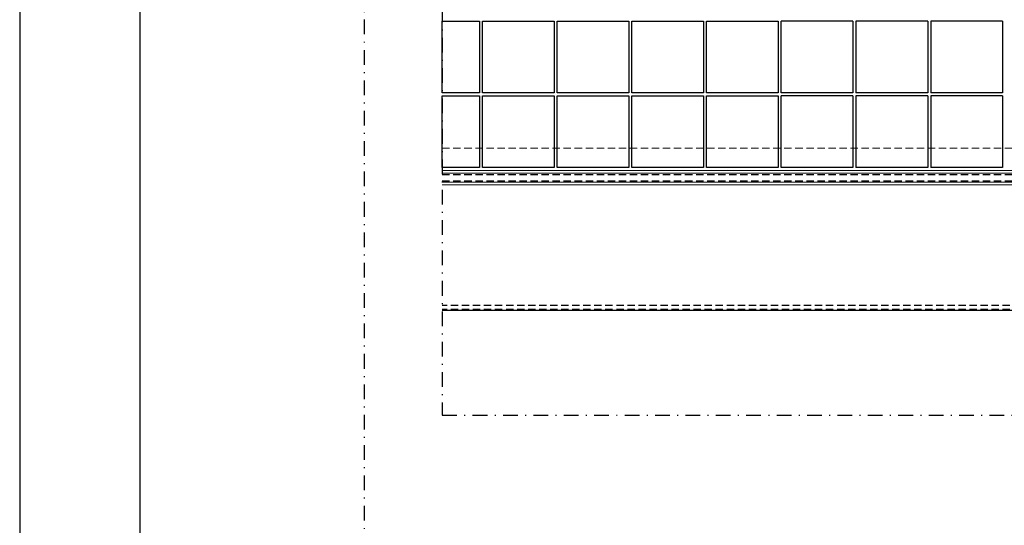
# Model space of a CAD drawing. Units: millimetres. Extents: x 38608 to 39319, y -4946 to -3921.
# Drawn here: x 38608 to 38708, y -4119 to -4067 of the extents above; entities that cross this region are included whole.
import ezdxf

# ---------------------------------------------------------------- set-up
doc = ezdxf.new("R2010")
doc.units = ezdxf.units.MM
doc.header["$LTSCALE"] = 3
for name, pattern in [('AUSGEZOGEN', [0]), ('STRICHPUNKT', [1, 0.5, -0.25, 0, -0.25]), ('VERDECKT', [0.375, 0.25, -0.125])]:
    doc.linetypes.add(name, pattern=pattern)
for name, color, linetype in [('-ALU', 2, 'AUSGEZOGEN'), ('-GLAS', 1, 'Continuous'), ('-SCHNITTLINIE', 1, 'STRICHPUNKT'), ('-ZEICHNUNGSRAND-INNEN', 7, 'Continuous'), ('IBR_Bauseits', 252, 'Continuous')]:
    doc.layers.add(name, color=color, linetype=linetype)
doc.layers.add('BALARDO-Profil', color=4, linetype='Continuous', lineweight=18)

msp = doc.modelspace()

# ---------------------------------------------------------------- linework, layer by layer
at = {"layer": '-ALU', "linetype": 'VERDECKT'}
for p, q in [((38795.18037471877, -4096.335470672804), (38650.68037471877, -4096.335470672804)), ((38795.18037471877, -4096.740264452004), (38650.68037471877, -4096.740264452004))]:
    msp.add_line(p, q, dxfattribs=at)
at = {"layer": '-ALU'}
msp.add_line((38795.18037471877, -4096.831672487004), (38650.68037471877, -4096.831672487004), dxfattribs=at)
at = {"layer": '-GLAS', "linetype": 'VERDECKT'}
for p, q in [((38650.68037471877, -4082.967111409322, 27.37797415817578), (38795.18037471877, -4082.967111409322, 27.37797415817578)), ((38650.68037471877, -4083.622811713722, 27.37797415817578), (38795.18037471877, -4083.622811713722, 27.37797415817578))]:
    msp.add_line(p, q, dxfattribs=at)
at = {"layer": '-SCHNITTLINIE'}
for points in [[(38642.70973209519, -4737.769962089413), (39294.09488720783, -4737.769962089413), (39294.09488720783, -3983.470412300303), (38642.70973209519, -3983.470412300303)], [(38650.68037471877, -4107.524123322852), (38795.18037471877, -4107.524123322852), (38795.18037471877, -4016.325438949951), (38650.68037471877, -4016.325438949951)]]:
    msp.add_lwpolyline(points, close=True, dxfattribs=at)
at = {"layer": '-ZEICHNUNGSRAND-INNEN'}
for points in [[(38607.594621831, -3921.159569890335), (38607.594621831, -4946.159569890335), (39318.844621831, -4946.159569890335), (39318.844621831, -3921.159569890335)], [(38619.844621831, -4933.909585140334), (39306.594637081, -4933.909585140336), (39306.594637081, -3970.909569890335), (38619.844621831, -3970.909569890335)]]:
    msp.add_lwpolyline(points, close=True, dxfattribs=at)
at = {"layer": 'BALARDO-Profil', "linetype": 'VERDECKT'}
msp.add_line((38650.68037471877, -4080.280263831013), (38795.18037471877, -4080.280263831013), dxfattribs=at)
at = {"layer": 'BALARDO-Profil'}
for p, q in [((38795.18037471877, -4082.565782604703), (38650.68037471877, -4082.565782604703)), ((38650.68037471877, -4082.837911833436, 18.99890009364087), (38795.18037471877, -4082.837911833436, 18.99890009364087)), ((38650.68037471877, -4083.751992183436, 18.99890009364087), (38795.18037471877, -4083.751992183436, 18.99890009364087)), ((38650.68037471877, -4084.032915213553), (38795.18037471877, -4084.032906779534))]:
    msp.add_line(p, q, dxfattribs=at)
at = {"layer": 'IBR_Bauseits'}
for p, q in [((38692.5594809739, -4067.331110104702), (38685.24683817389, -4067.331110104702)), ((38685.24683817389, -4074.643752904702), (38685.24683817389, -4067.331110104702)), ((38692.5594809739, -4067.331110104702), (38692.5594809739, -4074.643752904702)), ((38700.1768172239, -4067.331110104702), (38692.8641744239, -4067.331110104702)), ((38692.8641744239, -4067.331110104702), (38692.8641744239, -4074.643752904702)), ((38700.1768172239, -4067.331110104702), (38700.1768172239, -4074.643752904702)), ((38707.79415347389, -4067.331110104702), (38700.4815106739, -4067.331110104702)), ((38700.4815106739, -4067.331110104702), (38700.4815106739, -4074.643752904702)), ((38707.79415347389, -4067.331110104702), (38707.79415347389, -4074.643752904702)), ((38692.5594809739, -4074.643752904702), (38685.24683817389, -4074.643752904702)), ((38692.5594809739, -4074.948446354701), (38685.24683817389, -4074.948446354701)), ((38685.24683817389, -4082.261089154701), (38685.24683817389, -4074.948446354701)), ((38692.5594809739, -4074.948446354701), (38692.5594809739, -4082.261089154701)), ((38700.1768172239, -4074.643752904702), (38692.8641744239, -4074.643752904702)), ((38700.1768172239, -4074.948446354701), (38692.8641744239, -4074.948446354701)), ((38692.8641744239, -4074.948446354701), (38692.8641744239, -4082.261089154701)), ((38700.1768172239, -4074.948446354701), (38700.1768172239, -4082.261089154701)), ((38707.79415347389, -4074.643752904702), (38700.4815106739, -4074.643752904702)), ((38707.79415347389, -4074.948446354701), (38700.4815106739, -4074.948446354701)), ((38700.4815106739, -4074.948446354701), (38700.4815106739, -4082.261089154701)), ((38707.79415347389, -4074.948446354701), (38707.79415347389, -4082.261089154701)), ((38692.5594809739, -4082.261089154701), (38685.24683817389, -4082.261089154701)), ((38700.1768172239, -4082.261089154701), (38692.8641744239, -4082.261089154701)), ((38707.79415347389, -4082.261089154701), (38700.4815106739, -4082.261089154701))]:
    msp.add_line(p, q, dxfattribs=at)
for points in [[(38650.68037471877, -4074.643752904702), (38650.68037471877, -4067.331110104702), (38654.4727997239, -4067.331110104702), (38654.4727997239, -4074.643752904702)], [(38654.7774931739, -4074.643752904702), (38654.7774931739, -4067.331110104702), (38662.09013597389, -4067.331110104702), (38662.09013597389, -4074.643752904702)], [(38662.39482942389, -4074.643752904702), (38662.39482942389, -4067.331110104702), (38669.70747222389, -4067.331110104702), (38669.70747222389, -4074.643752904702)], [(38670.01216567389, -4074.643752904702), (38670.01216567389, -4067.331110104702), (38677.3248084739, -4067.331110104702), (38677.3248084739, -4074.643752904702)], [(38677.62950192389, -4074.643752904702), (38677.62950192389, -4067.331110104702), (38684.9421447239, -4067.331110104702), (38684.9421447239, -4074.643752904702)], [(38650.68037471877, -4082.261089154701), (38650.68037471877, -4074.948446354701), (38654.4727997239, -4074.948446354701), (38654.4727997239, -4082.261089154701)], [(38654.7774931739, -4082.261089154701), (38654.7774931739, -4074.948446354701), (38662.09013597389, -4074.948446354701), (38662.09013597389, -4082.261089154701)], [(38662.39482942389, -4082.261089154701), (38662.39482942389, -4074.948446354701), (38669.70747222389, -4074.948446354701), (38669.70747222389, -4082.261089154701)], [(38670.01216567389, -4082.261089154701), (38670.01216567389, -4074.948446354701), (38677.3248084739, -4074.948446354701), (38677.3248084739, -4082.261089154701)], [(38677.62950192389, -4082.261089154701), (38677.62950192389, -4074.948446354701), (38684.9421447239, -4074.948446354701), (38684.9421447239, -4082.261089154701)]]:
    msp.add_lwpolyline(points, close=True, dxfattribs=at)

doc.saveas('drawing.dxf')
